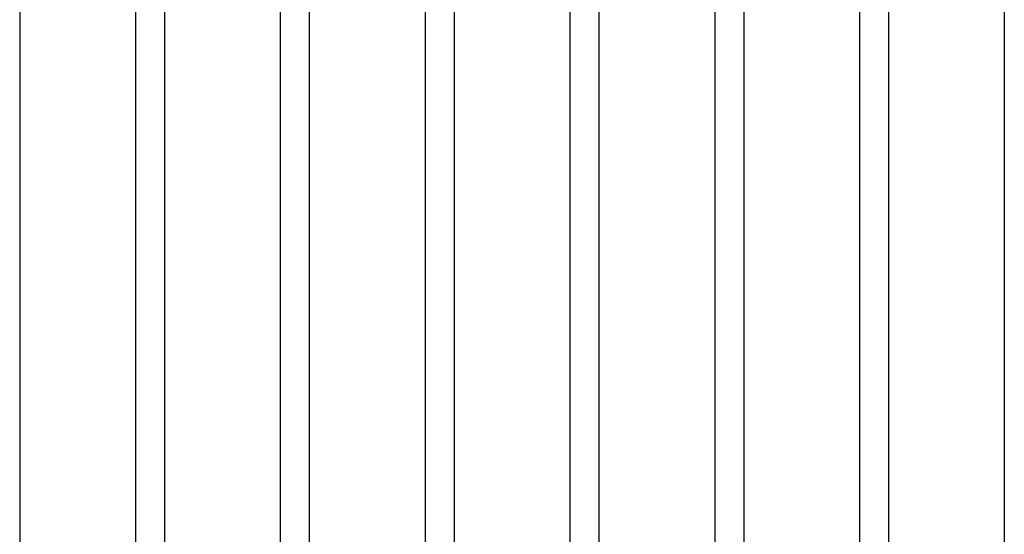
# Model space of a CAD drawing. Extents: x 0 to 21000, y 0 to 14850.
# Drawn here: x 6215 to 7575, y 10102 to 10813 of the extents above; entities that cross this region are included whole.
import ezdxf

# ---------------------------------------------------------------- set-up
doc = ezdxf.new("R2010")
doc.units = 0
doc.header["$LTSCALE"] = 15
doc.layers.add('P001', color=131, linetype='CONTINUOUS')

msp = doc.modelspace()

# ---------------------------------------------------------------- linework, layer by layer
at = {"layer": 'P001'}
for p, q in [((6215.41, 12284.44), (6215.41, 9284.44)), ((6215.41, 12284.44), (6215.41, 9284.44)), ((6375.41, 12284.44), (6375.41, 9284.44)), ((6375.41, 12284.44), (6375.41, 9284.44)), ((6415.41, 12284.44), (6415.41, 9284.44)), ((6415.41, 12284.44), (6415.41, 9284.44)), ((6575.41, 12284.44), (6575.41, 9284.44)), ((6575.41, 12284.44), (6575.41, 9284.44)), ((6615.41, 12284.44), (6615.41, 9284.44)), ((6615.41, 12284.44), (6615.41, 9284.44)), ((6775.41, 12284.44), (6775.41, 9284.44)), ((6775.41, 12284.44), (6775.41, 9284.44)), ((6815.41, 12284.44), (6815.41, 9284.44)), ((6815.41, 12284.44), (6815.41, 9284.44)), ((6975.41, 12284.44), (6975.41, 9284.44)), ((6975.41, 12284.44), (6975.41, 9284.44)), ((7015.41, 12284.44), (7015.41, 9284.44)), ((7015.41, 12284.44), (7015.41, 9284.44)), ((7175.41, 12284.44), (7175.41, 9284.44)), ((7175.41, 12284.44), (7175.41, 9284.44)), ((7215.41, 12284.44), (7215.41, 9284.44)), ((7215.41, 12284.44), (7215.41, 9284.44)), ((7375.41, 12284.44), (7375.41, 9284.44)), ((7375.41, 12284.44), (7375.41, 9284.44)), ((7415.41, 12284.44), (7415.41, 9284.44)), ((7415.41, 12284.44), (7415.41, 9284.44)), ((7575.41, 12284.44), (7575.41, 9284.44)), ((7575.41, 12284.44), (7575.41, 9284.44))]:
    msp.add_line(p, q, dxfattribs=at)

doc.saveas('drawing.dxf')
